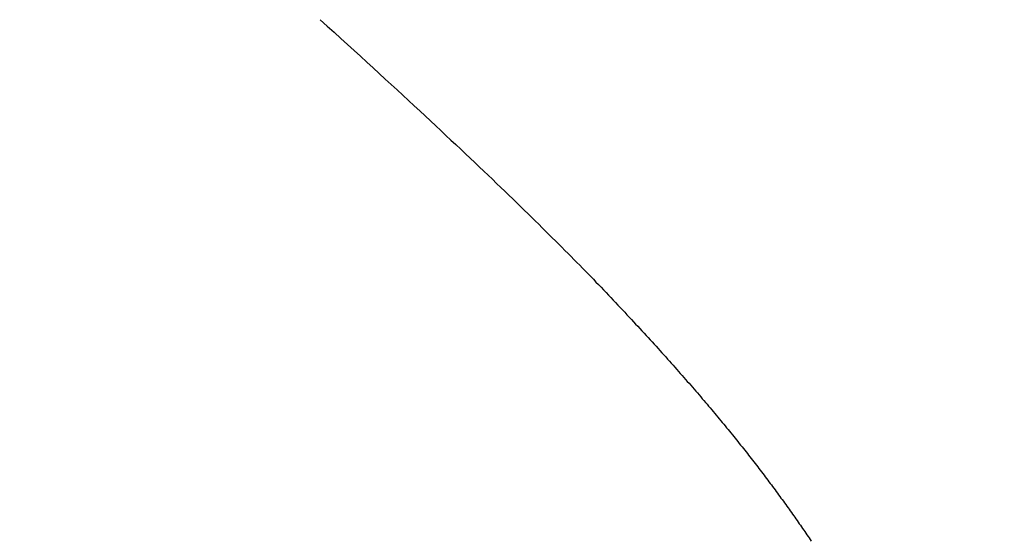
# Model space of a CAD drawing. Extents: x 94 to 154, y -1.5 to 81.5.
# Drawn here: x 122.4 to 122.4, y 28 to 28 of the extents above; entities that cross this region are included whole.
import ezdxf

# ---------------------------------------------------------------- set-up
doc = ezdxf.new("R2010")
doc.units = 0
doc.header["$MEASUREMENT"] = 0
doc.header["$PDMODE"] = 2
doc.layers.get('0').update_dxf_attribs({"linetype": 'CONTINUOUS'})
doc.layers.get('Defpoints').update_dxf_attribs({"linetype": 'CONTINUOUS'})
doc.layers.add('Dimension', color=2, linetype='CONTINUOUS', lineweight=15)
doc.layers.add('OBJECT DETAIL', color=254, linetype='CONTINUOUS', lineweight=25)
doc.styles.get("Standard").update_dxf_attribs({"font": 'arial.ttf'})
doc.dimstyles.new('Nabco Dimension Arch Style - Autocad', dxfattribs={"dimscale": 2, "dimtxt": 0.25, "dimasz": 0.25, "dimexe": 0.2, "dimexo": 0.1, "dimgap": 0.1, "dimtad": 3, "dimdec": 4, "dimzin": 4, "dimdsep": 46, "dimlunit": 5, "dimtxsty": 'Standard', "dimblk1": 'CLOSEDBLANK', "dimblk2": 'CLOSEDBLANK', "dimsah": 1, "dimcen": 0, "dimclrd": 256, "dimclre": 256, "dimclrt": 256, "dimadec": 1, "dimazin": 1, "dimtm": 1e-09, "dimtfac": 1, "dimtdec": 5, "dimtofl": 0, "dimtmove": 0, "dimatfit": 3, "dimfxl": 0, "dimfrac": 2, "dimtolj": 1, "dimtzin": 4, "dimlwd": -1, "dimlwe": -1, "dimarcsym": 0})

# ---------------------------------------------------------------- blocks, each defined once
blk = doc.blocks.new('_ClosedBlank')
at = {"color": 0, "linetype": 'ByBlock', "lineweight": -2}
for p, q in [((-1, 0.166667), (0, 0)), ((-1, 0.166667), (-1, -0.166667)), ((0, 0), (-1, -0.166667))]:
    blk.add_line(p, q, dxfattribs=at)
blk = doc.blocks.new('*D33')
at = {"layer": 'Defpoints', "color": 0}
for p in [(102.746456, 30.967783), (124.430121, 27.804307), (102.746456, 27.75129)]:
    blk.add_point(p, dxfattribs=at)
at = {"layer": 'Dimension'}
for p, q in [((102.746456, 27.95129), (102.746456, 31.367783)), ((124.430121, 28.004307), (124.430121, 31.367783)), ((123.930121, 30.967783), (103.246456, 30.967783))]:
    blk.add_line(p, q, dxfattribs=at)
at = {"layer": 'Dimension', "xscale": 0.5, "yscale": 0.5, "zscale": 0.5}
for p, rotation in [((102.746456, 30.967783), 180), ((124.430121, 30.967783), 360)]:
    blk.add_blockref('_ClosedBlank', p, dxfattribs=dict(at, rotation=rotation))
at = {"layer": 'Dimension', "insert": (113.588289, 31.426283), "char_height": 0.5, "attachment_point": 5}
blk.add_mtext('\\A1;SIDELITE', dxfattribs=at)
blk = doc.blocks.new('GLSTOP')
for p, q in [((-0.38586, -0.171851), (-0.385828, -0.171804)), ((-0.38586, -0.171851), (-0.385828, -0.171804)), ((-0.385828, -0.171804), (-0.385796, -0.171757)), ((-0.385828, -0.171804), (-0.385796, -0.171757)), ((-0.385796, -0.171757), (-0.385765, -0.17171)), ((-0.385796, -0.171757), (-0.385765, -0.17171)), ((-0.385765, -0.17171), (-0.385733, -0.171663)), ((-0.385765, -0.17171), (-0.385733, -0.171663)), ((-0.386088, -0.172181), (-0.386055, -0.172134)), ((-0.386088, -0.172181), (-0.386055, -0.172134)), ((-0.386055, -0.172134), (-0.386022, -0.172087)), ((-0.386055, -0.172134), (-0.386022, -0.172087)), ((-0.386022, -0.172087), (-0.385989, -0.17204)), ((-0.386022, -0.172087), (-0.385989, -0.17204)), ((-0.385989, -0.17204), (-0.385957, -0.171992)), ((-0.385989, -0.17204), (-0.385957, -0.171992)), ((-0.385957, -0.171992), (-0.385925, -0.171945)), ((-0.385957, -0.171992), (-0.385925, -0.171945)), ((-0.385925, -0.171945), (-0.385892, -0.171898)), ((-0.385925, -0.171945), (-0.385892, -0.171898)), ((-0.385892, -0.171898), (-0.38586, -0.171851)), ((-0.385892, -0.171898), (-0.38586, -0.171851)), ((-0.386288, -0.172467), (-0.386254, -0.172419)), ((-0.386288, -0.172467), (-0.386254, -0.172419)), ((-0.386254, -0.172419), (-0.386221, -0.172371)), ((-0.386254, -0.172419), (-0.386221, -0.172371)), ((-0.386221, -0.172371), (-0.386187, -0.172324)), ((-0.386221, -0.172371), (-0.386187, -0.172324)), ((-0.386187, -0.172324), (-0.386154, -0.172276)), ((-0.386187, -0.172324), (-0.386154, -0.172276)), ((-0.386154, -0.172276), (-0.386121, -0.172229)), ((-0.386154, -0.172276), (-0.386121, -0.172229)), ((-0.386121, -0.172229), (-0.386088, -0.172181)), ((-0.386121, -0.172229), (-0.386088, -0.172181)), ((-0.386493, -0.172754), (-0.386459, -0.172706)), ((-0.386493, -0.172754), (-0.386459, -0.172706)), ((-0.386459, -0.172706), (-0.386424, -0.172658)), ((-0.386459, -0.172706), (-0.386424, -0.172658)), ((-0.386424, -0.172658), (-0.38639, -0.17261)), ((-0.386424, -0.172658), (-0.38639, -0.17261)), ((-0.38639, -0.17261), (-0.386356, -0.172562)), ((-0.38639, -0.17261), (-0.386356, -0.172562)), ((-0.386356, -0.172562), (-0.386322, -0.172514)), ((-0.386356, -0.172562), (-0.386322, -0.172514)), ((-0.386322, -0.172514), (-0.386288, -0.172467)), ((-0.386322, -0.172514), (-0.386288, -0.172467)), ((-0.386703, -0.173043), (-0.386668, -0.172994)), ((-0.386703, -0.173043), (-0.386668, -0.172994)), ((-0.386668, -0.172994), (-0.386633, -0.172946)), ((-0.386668, -0.172994), (-0.386633, -0.172946)), ((-0.386633, -0.172946), (-0.386598, -0.172898)), ((-0.386633, -0.172946), (-0.386598, -0.172898)), ((-0.386598, -0.172898), (-0.386563, -0.17285)), ((-0.386598, -0.172898), (-0.386563, -0.17285)), ((-0.386563, -0.17285), (-0.386528, -0.172802)), ((-0.386563, -0.17285), (-0.386528, -0.172802)), ((-0.386528, -0.172802), (-0.386493, -0.172754)), ((-0.386528, -0.172802), (-0.386493, -0.172754)), ((-0.386918, -0.173334), (-0.386882, -0.173285)), ((-0.386918, -0.173334), (-0.386882, -0.173285)), ((-0.386882, -0.173285), (-0.386846, -0.173236)), ((-0.386882, -0.173285), (-0.386846, -0.173236)), ((-0.386846, -0.173236), (-0.38681, -0.173188)), ((-0.386846, -0.173236), (-0.38681, -0.173188)), ((-0.38681, -0.173188), (-0.386774, -0.17314)), ((-0.38681, -0.173188), (-0.386774, -0.17314)), ((-0.386774, -0.17314), (-0.386739, -0.173091)), ((-0.386774, -0.17314), (-0.386739, -0.173091)), ((-0.386739, -0.173091), (-0.386703, -0.173043)), ((-0.386739, -0.173091), (-0.386703, -0.173043)), ((-0.387139, -0.173627), (-0.387101, -0.173578)), ((-0.387139, -0.173627), (-0.387101, -0.173578)), ((-0.387101, -0.173578), (-0.387065, -0.173529)), ((-0.387101, -0.173578), (-0.387065, -0.173529)), ((-0.387065, -0.173529), (-0.387028, -0.17348)), ((-0.387065, -0.173529), (-0.387028, -0.17348)), ((-0.387028, -0.17348), (-0.386991, -0.173431)), ((-0.387028, -0.17348), (-0.386991, -0.173431)), ((-0.386991, -0.173431), (-0.386955, -0.173382)), ((-0.386991, -0.173431), (-0.386955, -0.173382)), ((-0.386955, -0.173382), (-0.386918, -0.173334)), ((-0.386955, -0.173382), (-0.386918, -0.173334)), ((-0.387364, -0.173922), (-0.387326, -0.173872)), ((-0.387364, -0.173922), (-0.387326, -0.173872)), ((-0.387326, -0.173872), (-0.387288, -0.173823)), ((-0.387326, -0.173872), (-0.387288, -0.173823)), ((-0.387288, -0.173823), (-0.387251, -0.173774)), ((-0.387288, -0.173823), (-0.387251, -0.173774)), ((-0.387251, -0.173774), (-0.387213, -0.173725)), ((-0.387251, -0.173774), (-0.387213, -0.173725)), ((-0.387213, -0.173725), (-0.387176, -0.173676)), ((-0.387213, -0.173725), (-0.387176, -0.173676)), ((-0.387176, -0.173676), (-0.387139, -0.173627)), ((-0.387176, -0.173676), (-0.387139, -0.173627)), ((-0.387596, -0.17422), (-0.387557, -0.17417)), ((-0.387596, -0.17422), (-0.387557, -0.17417)), ((-0.387557, -0.17417), (-0.387518, -0.17412)), ((-0.387557, -0.17417), (-0.387518, -0.17412)), ((-0.387518, -0.17412), (-0.387479, -0.17407)), ((-0.387518, -0.17412), (-0.387479, -0.17407)), ((-0.387479, -0.17407), (-0.38744, -0.174021)), ((-0.387479, -0.17407), (-0.38744, -0.174021)), ((-0.38744, -0.174021), (-0.387402, -0.173971)), ((-0.38744, -0.174021), (-0.387402, -0.173971)), ((-0.387402, -0.173971), (-0.387364, -0.173922)), ((-0.387402, -0.173971), (-0.387364, -0.173922)), ((-0.387835, -0.174522), (-0.387794, -0.174472)), ((-0.387835, -0.174522), (-0.387794, -0.174472)), ((-0.387794, -0.174472), (-0.387754, -0.174421)), ((-0.387794, -0.174472), (-0.387754, -0.174421)), ((-0.387754, -0.174421), (-0.387714, -0.17437)), ((-0.387754, -0.174421), (-0.387714, -0.17437)), ((-0.387714, -0.17437), (-0.387674, -0.17432)), ((-0.387714, -0.17437), (-0.387674, -0.17432)), ((-0.387674, -0.17432), (-0.387635, -0.17427)), ((-0.387674, -0.17432), (-0.387635, -0.17427)), ((-0.387635, -0.17427), (-0.387596, -0.17422)), ((-0.387635, -0.17427), (-0.387596, -0.17422)), ((-0.38804, -0.174778), (-0.387998, -0.174727)), ((-0.38804, -0.174778), (-0.387998, -0.174727)), ((-0.387998, -0.174727), (-0.387957, -0.174675)), ((-0.387998, -0.174727), (-0.387957, -0.174675)), ((-0.387957, -0.174675), (-0.387916, -0.174624)), ((-0.387957, -0.174675), (-0.387916, -0.174624)), ((-0.387916, -0.174624), (-0.387875, -0.174573)), ((-0.387916, -0.174624), (-0.387875, -0.174573)), ((-0.387875, -0.174573), (-0.387835, -0.174522)), ((-0.387875, -0.174573), (-0.387835, -0.174522)), ((-0.388295, -0.175091), (-0.388251, -0.175038)), ((-0.388295, -0.175091), (-0.388251, -0.175038)), ((-0.388251, -0.175038), (-0.388209, -0.174986)), ((-0.388251, -0.175038), (-0.388209, -0.174986)), ((-0.388209, -0.174986), (-0.388166, -0.174934)), ((-0.388209, -0.174986), (-0.388166, -0.174934)), ((-0.388166, -0.174934), (-0.388124, -0.174882)), ((-0.388166, -0.174934), (-0.388124, -0.174882)), ((-0.388124, -0.174882), (-0.388082, -0.17483)), ((-0.388124, -0.174882), (-0.388082, -0.17483)), ((-0.388082, -0.17483), (-0.38804, -0.174778)), ((-0.388082, -0.17483), (-0.38804, -0.174778)), ((-0.388559, -0.17541), (-0.388514, -0.175356)), ((-0.388559, -0.17541), (-0.388514, -0.175356)), ((-0.388514, -0.175356), (-0.38847, -0.175303)), ((-0.388514, -0.175356), (-0.38847, -0.175303)), ((-0.38847, -0.175303), (-0.388426, -0.175249)), ((-0.38847, -0.175303), (-0.388426, -0.175249)), ((-0.388426, -0.175249), (-0.388382, -0.175196)), ((-0.388426, -0.175249), (-0.388382, -0.175196)), ((-0.388382, -0.175196), (-0.388338, -0.175143)), ((-0.388382, -0.175196), (-0.388338, -0.175143)), ((-0.388338, -0.175143), (-0.388295, -0.175091)), ((-0.388338, -0.175143), (-0.388295, -0.175091)), ((-0.388788, -0.175682), (-0.388742, -0.175627)), ((-0.388788, -0.175682), (-0.388742, -0.175627)), ((-0.388742, -0.175627), (-0.388696, -0.175573)), ((-0.388742, -0.175627), (-0.388696, -0.175573)), ((-0.388696, -0.175573), (-0.38865, -0.175518)), ((-0.388696, -0.175573), (-0.38865, -0.175518)), ((-0.38865, -0.175518), (-0.388604, -0.175464)), ((-0.38865, -0.175518), (-0.388604, -0.175464)), ((-0.388604, -0.175464), (-0.388559, -0.17541)), ((-0.388604, -0.175464), (-0.388559, -0.17541)), ((-0.389025, -0.175961), (-0.388977, -0.175904)), ((-0.389025, -0.175961), (-0.388977, -0.175904)), ((-0.388977, -0.175904), (-0.388929, -0.175849)), ((-0.388977, -0.175904), (-0.388929, -0.175849)), ((-0.388929, -0.175849), (-0.388882, -0.175793)), ((-0.388929, -0.175849), (-0.388882, -0.175793)), ((-0.388882, -0.175793), (-0.388835, -0.175737)), ((-0.388882, -0.175793), (-0.388835, -0.175737)), ((-0.388835, -0.175737), (-0.388788, -0.175682)), ((-0.388835, -0.175737), (-0.388788, -0.175682)), ((-0.389271, -0.176246), (-0.389221, -0.176188)), ((-0.389271, -0.176246), (-0.389221, -0.176188)), ((-0.389221, -0.176188), (-0.389172, -0.176131)), ((-0.389221, -0.176188), (-0.389172, -0.176131)), ((-0.389172, -0.176131), (-0.389122, -0.176074)), ((-0.389172, -0.176131), (-0.389122, -0.176074)), ((-0.389122, -0.176074), (-0.389074, -0.176017)), ((-0.389122, -0.176074), (-0.389074, -0.176017)), ((-0.389074, -0.176017), (-0.389025, -0.175961)), ((-0.389074, -0.176017), (-0.389025, -0.175961)), ((-0.389526, -0.176538), (-0.389474, -0.176479)), ((-0.389526, -0.176538), (-0.389474, -0.176479)), ((-0.389474, -0.176479), (-0.389423, -0.17642)), ((-0.389474, -0.176479), (-0.389423, -0.17642)), ((-0.389423, -0.17642), (-0.389372, -0.176362)), ((-0.389423, -0.17642), (-0.389372, -0.176362)), ((-0.389372, -0.176362), (-0.389321, -0.176303)), ((-0.389372, -0.176362), (-0.389321, -0.176303)), ((-0.389321, -0.176303), (-0.389271, -0.176246)), ((-0.389321, -0.176303), (-0.389271, -0.176246)), ((-0.389791, -0.176838), (-0.389737, -0.176777)), ((-0.389791, -0.176838), (-0.389737, -0.176777)), ((-0.389737, -0.176777), (-0.389684, -0.176717)), ((-0.389737, -0.176777), (-0.389684, -0.176717)), ((-0.389684, -0.176717), (-0.389631, -0.176657)), ((-0.389684, -0.176717), (-0.389631, -0.176657)), ((-0.389631, -0.176657), (-0.389578, -0.176597)), ((-0.389631, -0.176657), (-0.389578, -0.176597)), ((-0.389578, -0.176597), (-0.389526, -0.176538)), ((-0.389578, -0.176597), (-0.389526, -0.176538)), ((-0.390067, -0.177146), (-0.390011, -0.177084)), ((-0.390067, -0.177146), (-0.390011, -0.177084)), ((-0.390011, -0.177084), (-0.389955, -0.177022)), ((-0.390011, -0.177084), (-0.389955, -0.177022)), ((-0.389955, -0.177022), (-0.3899, -0.17696)), ((-0.389955, -0.177022), (-0.3899, -0.17696)), ((-0.3899, -0.17696), (-0.389846, -0.176899)), ((-0.3899, -0.17696), (-0.389846, -0.176899)), ((-0.389846, -0.176899), (-0.389791, -0.176838)), ((-0.389846, -0.176899), (-0.389791, -0.176838)), ((-0.390353, -0.177464), (-0.390295, -0.177399)), ((-0.390353, -0.177464), (-0.390295, -0.177399)), ((-0.390295, -0.177399), (-0.390237, -0.177336)), ((-0.390295, -0.177399), (-0.390237, -0.177336)), ((-0.390237, -0.177336), (-0.39018, -0.177272)), ((-0.390237, -0.177336), (-0.39018, -0.177272)), ((-0.39018, -0.177272), (-0.390123, -0.177209)), ((-0.39018, -0.177272), (-0.390123, -0.177209)), ((-0.390123, -0.177209), (-0.390067, -0.177146)), ((-0.390123, -0.177209), (-0.390067, -0.177146)), ((-0.390591, -0.177724), (-0.390531, -0.177658)), ((-0.390591, -0.177724), (-0.390531, -0.177658)), ((-0.390531, -0.177658), (-0.390471, -0.177593)), ((-0.390531, -0.177658), (-0.390471, -0.177593)), ((-0.390471, -0.177593), (-0.390412, -0.177528)), ((-0.390471, -0.177593), (-0.390412, -0.177528)), ((-0.390412, -0.177528), (-0.390353, -0.177464)), ((-0.390412, -0.177528), (-0.390353, -0.177464)), ((-0.390899, -0.178059), (-0.390836, -0.177991)), ((-0.390899, -0.178059), (-0.390836, -0.177991)), ((-0.390836, -0.177991), (-0.390774, -0.177924)), ((-0.390836, -0.177991), (-0.390774, -0.177924)), ((-0.390774, -0.177924), (-0.390713, -0.177857)), ((-0.390774, -0.177924), (-0.390713, -0.177857)), ((-0.390713, -0.177857), (-0.390652, -0.17779)), ((-0.390713, -0.177857), (-0.390652, -0.17779)), ((-0.390652, -0.17779), (-0.390591, -0.177724)), ((-0.390652, -0.17779), (-0.390591, -0.177724)), ((-0.391155, -0.178335), (-0.39109, -0.178265)), ((-0.391155, -0.178335), (-0.39109, -0.178265)), ((-0.39109, -0.178265), (-0.391026, -0.178196)), ((-0.39109, -0.178265), (-0.391026, -0.178196)), ((-0.391026, -0.178196), (-0.390962, -0.178127)), ((-0.391026, -0.178196), (-0.390962, -0.178127)), ((-0.390962, -0.178127), (-0.390899, -0.178059)), ((-0.390962, -0.178127), (-0.390899, -0.178059)), ((-0.39142, -0.178619), (-0.391353, -0.178547)), ((-0.39142, -0.178619), (-0.391353, -0.178547)), ((-0.391353, -0.178547), (-0.391286, -0.178476)), ((-0.391353, -0.178547), (-0.391286, -0.178476)), ((-0.391286, -0.178476), (-0.39122, -0.178405)), ((-0.391286, -0.178476), (-0.39122, -0.178405)), ((-0.39122, -0.178405), (-0.391155, -0.178335)), ((-0.39122, -0.178405), (-0.391155, -0.178335)), ((-0.391699, -0.178914), (-0.391628, -0.178839)), ((-0.391699, -0.178914), (-0.391628, -0.178839)), ((-0.391628, -0.178839), (-0.391558, -0.178765)), ((-0.391628, -0.178839), (-0.391558, -0.178765)), ((-0.391558, -0.178765), (-0.391489, -0.178692)), ((-0.391558, -0.178765), (-0.391489, -0.178692)), ((-0.391489, -0.178692), (-0.39142, -0.178619)), ((-0.391489, -0.178692), (-0.39142, -0.178619)), ((-0.391991, -0.17922), (-0.391916, -0.179142)), ((-0.391991, -0.17922), (-0.391916, -0.179142)), ((-0.391916, -0.179142), (-0.391843, -0.179065)), ((-0.391916, -0.179142), (-0.391843, -0.179065)), ((-0.391843, -0.179065), (-0.39177, -0.178989)), ((-0.391843, -0.179065), (-0.39177, -0.178989)), ((-0.39177, -0.178989), (-0.391699, -0.178914)), ((-0.39177, -0.178989), (-0.391699, -0.178914)), ((-0.3923, -0.17954), (-0.392221, -0.179459)), ((-0.3923, -0.17954), (-0.392221, -0.179459)), ((-0.392221, -0.179459), (-0.392143, -0.179378)), ((-0.392221, -0.179459), (-0.392143, -0.179378)), ((-0.392143, -0.179378), (-0.392067, -0.179299)), ((-0.392143, -0.179378), (-0.392067, -0.179299)), ((-0.392067, -0.179299), (-0.391991, -0.17922)), ((-0.392067, -0.179299), (-0.391991, -0.17922)), ((-0.392544, -0.179791), (-0.392462, -0.179706)), ((-0.392544, -0.179791), (-0.392462, -0.179706)), ((-0.392462, -0.179706), (-0.39238, -0.179623)), ((-0.392462, -0.179706), (-0.39238, -0.179623)), ((-0.39238, -0.179623), (-0.3923, -0.17954)), ((-0.39238, -0.179623), (-0.3923, -0.17954)), ((-0.392887, -0.180139), (-0.392799, -0.180051)), ((-0.392887, -0.180139), (-0.392799, -0.180051)), ((-0.392799, -0.180051), (-0.392713, -0.179963)), ((-0.392799, -0.180051), (-0.392713, -0.179963)), ((-0.392713, -0.179963), (-0.392628, -0.179876)), ((-0.392713, -0.179963), (-0.392628, -0.179876)), ((-0.392628, -0.179876), (-0.392544, -0.179791)), ((-0.392628, -0.179876), (-0.392544, -0.179791)), ((-0.393159, -0.180413), (-0.393067, -0.180321)), ((-0.393159, -0.180413), (-0.393067, -0.180321)), ((-0.393067, -0.180321), (-0.392976, -0.180229)), ((-0.393067, -0.180321), (-0.392976, -0.180229)), ((-0.392976, -0.180229), (-0.392887, -0.180139)), ((-0.392976, -0.180229), (-0.392887, -0.180139)), ((-0.393444, -0.180698), (-0.393348, -0.180601)), ((-0.393444, -0.180698), (-0.393348, -0.180601)), ((-0.393348, -0.180601), (-0.393253, -0.180507)), ((-0.393348, -0.180601), (-0.393253, -0.180507)), ((-0.393253, -0.180507), (-0.393159, -0.180413)), ((-0.393253, -0.180507), (-0.393159, -0.180413)), ((-0.393744, -0.180994), (-0.393642, -0.180894)), ((-0.393744, -0.180994), (-0.393642, -0.180894)), ((-0.393642, -0.180894), (-0.393543, -0.180795)), ((-0.393642, -0.180894), (-0.393543, -0.180795)), ((-0.393543, -0.180795), (-0.393444, -0.180698)), ((-0.393543, -0.180795), (-0.393444, -0.180698)), ((-0.394059, -0.181304), (-0.393952, -0.181199)), ((-0.394059, -0.181304), (-0.393952, -0.181199)), ((-0.393952, -0.181199), (-0.393847, -0.181096)), ((-0.393952, -0.181199), (-0.393847, -0.181096)), ((-0.393847, -0.181096), (-0.393744, -0.180994)), ((-0.393847, -0.181096), (-0.393744, -0.180994)), ((-0.39439, -0.181627), (-0.394278, -0.181517)), ((-0.39439, -0.181627), (-0.394278, -0.181517)), ((-0.394278, -0.181517), (-0.394167, -0.18141)), ((-0.394278, -0.181517), (-0.394167, -0.18141)), ((-0.394167, -0.18141), (-0.394059, -0.181304)), ((-0.394167, -0.18141), (-0.394059, -0.181304)), ((-0.39462, -0.18185), (-0.394504, -0.181737)), ((-0.39462, -0.18185), (-0.394504, -0.181737)), ((-0.394504, -0.181737), (-0.39439, -0.181627)), ((-0.394504, -0.181737), (-0.39439, -0.181627)), ((-0.39498, -0.182196), (-0.394858, -0.182079)), ((-0.39498, -0.182196), (-0.394858, -0.182079)), ((-0.394858, -0.182079), (-0.394738, -0.181963)), ((-0.394858, -0.182079), (-0.394738, -0.181963)), ((-0.394738, -0.181963), (-0.39462, -0.18185)), ((-0.394738, -0.181963), (-0.39462, -0.18185)), ((-0.39523, -0.182436), (-0.395104, -0.182315)), ((-0.39523, -0.182436), (-0.395104, -0.182315)), ((-0.395104, -0.182315), (-0.39498, -0.182196)), ((-0.395104, -0.182315), (-0.39498, -0.182196)), ((-0.395621, -0.182809), (-0.395488, -0.182683)), ((-0.395621, -0.182809), (-0.395488, -0.182683)), ((-0.395488, -0.182683), (-0.395358, -0.182559)), ((-0.395488, -0.182683), (-0.395358, -0.182559)), ((-0.395358, -0.182559), (-0.39523, -0.182436)), ((-0.395358, -0.182559), (-0.39523, -0.182436)), ((-0.395892, -0.183067), (-0.395755, -0.182937)), ((-0.395892, -0.183067), (-0.395755, -0.182937)), ((-0.395755, -0.182937), (-0.395621, -0.182809)), ((-0.395755, -0.182937), (-0.395621, -0.182809)), ((-0.396173, -0.183332), (-0.396032, -0.183198)), ((-0.396173, -0.183332), (-0.396032, -0.183198)), ((-0.396032, -0.183198), (-0.395892, -0.183067)), ((-0.396032, -0.183198), (-0.395892, -0.183067)), ((-0.396464, -0.183605), (-0.396317, -0.183468)), ((-0.396464, -0.183605), (-0.396317, -0.183468)), ((-0.396317, -0.183468), (-0.396173, -0.183332)), ((-0.396317, -0.183468), (-0.396173, -0.183332)), ((-0.396764, -0.183886), (-0.396612, -0.183745)), ((-0.396764, -0.183886), (-0.396612, -0.183745)), ((-0.396612, -0.183745), (-0.396464, -0.183605)), ((-0.396612, -0.183745), (-0.396464, -0.183605)), ((-0.397074, -0.184176), (-0.396917, -0.18403)), ((-0.397074, -0.184176), (-0.396917, -0.18403)), ((-0.396917, -0.18403), (-0.396764, -0.183886)), ((-0.396917, -0.18403), (-0.396764, -0.183886)), ((-0.397394, -0.184474), (-0.397232, -0.184324)), ((-0.397394, -0.184474), (-0.397232, -0.184324)), ((-0.397232, -0.184324), (-0.397074, -0.184176)), ((-0.397232, -0.184324), (-0.397074, -0.184176)), ((-0.397724, -0.184781), (-0.397558, -0.184626)), ((-0.397724, -0.184781), (-0.397558, -0.184626)), ((-0.397558, -0.184626), (-0.397394, -0.184474)), ((-0.397558, -0.184626), (-0.397394, -0.184474)), ((-0.398065, -0.185096), (-0.397893, -0.184937)), ((-0.398065, -0.185096), (-0.397893, -0.184937)), ((-0.397893, -0.184937), (-0.397724, -0.184781)), ((-0.397893, -0.184937), (-0.397724, -0.184781)), ((-0.398418, -0.185421), (-0.39824, -0.185257)), ((-0.398418, -0.185421), (-0.39824, -0.185257)), ((-0.39824, -0.185257), (-0.398065, -0.185096)), ((-0.39824, -0.185257), (-0.398065, -0.185096)), ((-0.398781, -0.185755), (-0.398598, -0.185587)), ((-0.398781, -0.185755), (-0.398598, -0.185587)), ((-0.398598, -0.185587), (-0.398418, -0.185421)), ((-0.398598, -0.185587), (-0.398418, -0.185421)), ((-0.398967, -0.185926), (-0.398781, -0.185755)), ((-0.398967, -0.185926), (-0.398781, -0.185755)), ((-0.399348, -0.186274), (-0.399156, -0.186099)), ((-0.399348, -0.186274), (-0.399156, -0.186099)), ((-0.399156, -0.186099), (-0.398967, -0.185926)), ((-0.399156, -0.186099), (-0.398967, -0.185926)), ((-0.399741, -0.186633), (-0.399543, -0.186452)), ((-0.399741, -0.186633), (-0.399543, -0.186452)), ((-0.399543, -0.186452), (-0.399348, -0.186274)), ((-0.399543, -0.186452), (-0.399348, -0.186274)), ((-0.399942, -0.186816), (-0.399741, -0.186633)), ((-0.399942, -0.186816), (-0.399741, -0.186633)), ((-0.400353, -0.18719), (-0.400146, -0.187001)), ((-0.400353, -0.18719), (-0.400146, -0.187001)), ((-0.400146, -0.187001), (-0.399942, -0.186816)), ((-0.400146, -0.187001), (-0.399942, -0.186816))]:
    blk.add_line(p, q)

msp = doc.modelspace()

# ---------------------------------------------------------------- block references
at = {"layer": 'OBJECT DETAIL', "xscale": -0.8654977541169728, "yscale": 0.8654977541169728, "zscale": 0.8654977541169728, "rotation": 180}
msp.add_blockref('GLSTOP', (122.749015, 27.804051), dxfattribs=at)

# ---------------------------------------------------------------- dimensions: what is measured, and where the dimension line sits
at = {"layer": 'Dimension'}
dim = msp.add_linear_dim(base=(102.746456, 30.967783), p1=(124.430121, 27.804307), p2=(102.746456, 27.75129), angle=180, text='SIDELITE', dimstyle='Nabco Dimension Arch Style - Autocad', override={"dimpost": '\\X'}, dxfattribs=at)
dim.commit()
dim.dimension.update_dxf_attribs({"geometry": '*D33', "text_midpoint": (113.588289, 30.967783), "dimtype": 160})

doc.saveas('drawing.dxf')
